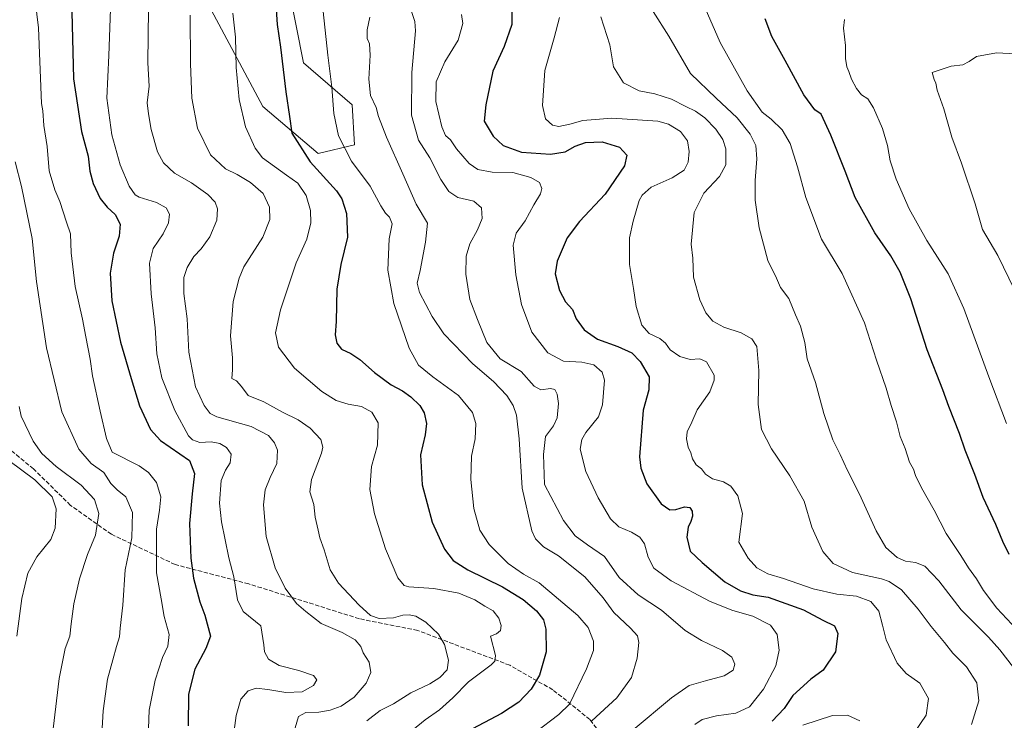
# Model space of a CAD drawing. Units: metres. Extents: x 590029 to 593458, y 4756780 to 4759143.
# Drawn here: x 591914 to 592291, y 4757309 to 4757578 of the extents above; entities that cross this region are included whole.
import ezdxf

# ---------------------------------------------------------------- set-up
doc = ezdxf.new("R2010")
doc.units = ezdxf.units.M
doc.header["$MEASUREMENT"] = 0
doc.linetypes.add('DGN Style 3', pattern=[2.307223, 1.648017, -0.659207])
for name, color, linetype, lineweight in [('Arbolado forestal CxS', 92, 'Continuous', 0), ('Curva de nivel maestra', 30, 'Continuous', 30), ('Curva de nivel normal', 30, 'Continuous', 0), ('Senda', 7, 'DGN Style 3', 0)]:
    doc.layers.add(name, color=color, linetype=linetype, lineweight=lineweight)

msp = doc.modelspace()

# ---------------------------------------------------------------- linework, layer by layer
at = {"layer": 'Arbolado forestal CxS', "color": 92, "linetype": 'Continuous', "lineweight": 0}
for points in [[(592014.2437, 4757605.158, 825.691), (592022.905, 4757561.1265, 826.8377), (592041.5897, 4757545.0598, 831.7324), (592042.4825, 4757529.825, 831.1493), (592028.5596, 4757526.4182, 826.5868), (592007.2825, 4757544.4921, 821.9613), (591984.6483, 4757587.1135, 816.1986)], [(591984.6483, 4757587.1135, 816.1986), (592007.2825, 4757544.4921, 821.9613), (592028.5596, 4757526.4182, 826.5868), (592042.4825, 4757529.825, 831.1493), (592041.5897, 4757545.0598, 831.7324), (592022.905, 4757561.1265, 826.8377), (592014.2437, 4757605.158, 825.691)], [(592014.2437, 4757605.158, 825.691), (592022.905, 4757561.1265, 826.8377), (592041.5897, 4757545.0598, 831.7324), (592042.4825, 4757529.825, 831.1493), (592028.5596, 4757526.4182, 826.5868), (592007.2825, 4757544.4921, 821.9613), (591984.6483, 4757587.1135, 816.1986)], [(592014.2437, 4757605.158, 825.691), (592022.905, 4757561.1265, 826.8377), (592041.5897, 4757545.0598, 831.7324), (592042.4825, 4757529.825, 831.1493), (592028.5596, 4757526.4182, 826.5868), (592007.2825, 4757544.4921, 821.9613), (591984.6483, 4757587.1135, 816.1986)]]:
    msp.add_polyline3d(points, dxfattribs=at)
at = {"layer": 'Curva de nivel maestra', "color": 30, "linetype": 'Continuous', "lineweight": 30, "flags": 128}
for points, elevation in [([(592012.3, 4757583.7001), (592012.82, 4757575.8801), (592014.03, 4757567.2301), (592016.12, 4757550.0801), (592017.48, 4757540.6801), (592018.45, 4757534.1801), (592025.46, 4757523.1901), (592035.53, 4757512.1701), (592037.52, 4757509.0801), (592039.39, 4757503.4401), (592039.78, 4757494.4201), (592037.16, 4757483.9001), (592035.69, 4757474.4201), (592035.36, 4757462.0901), (592035, 4757457.0001), (592035.6, 4757453.7701), (592037.5, 4757451.5101), (592041.07, 4757449.8001), (592044.42, 4757447.4901), (592050.09, 4757442.4901), (592056.44, 4757437.8401), (592060.86, 4757435.4601), (592064.06, 4757433.1701), (592067.4, 4757429.8301), (592069.07, 4757427.0401), (592070.05, 4757422.9801), (592069.53, 4757418.7001), (592067.66, 4757410.9201), (592068.36, 4757399.4301), (592072.12, 4757385.1301), (592076.94, 4757374.7801), (592080.18, 4757370.5201), (592085.83, 4757366.9301), (592099.17, 4757360.3701), (592107.08, 4757355.5101), (592112.15, 4757351.2201), (592114.78, 4757347.7501), (592115.72, 4757344.1601), (592115.79, 4757335.5201), (592113.23, 4757326.5601), (592110.03, 4757321.2301), (592105.33, 4757316.2601), (592098.77, 4757311.9101), (592085.43, 4757304.8901)], 825), ([(592102.65, 4757584.4501), (592102.65, 4757575.9301), (592099.72, 4757567.5001), (592095.4, 4757557.9701), (592092.7, 4757545.1301), (592092.04, 4757538.8801), (592095.56, 4757533.0301), (592099.41, 4757529.4801), (592106.4, 4757526.9601), (592117.43, 4757526.2201), (592123.1, 4757527.1001), (592126.97, 4757529.2801), (592130.93, 4757530.6601), (592137.24, 4757530.9601), (592143.87, 4757528.9301), (592146.76, 4757525.8301), (592145.78, 4757521.6901), (592138.43, 4757510.8001), (592128.63, 4757500.4101), (592123.92, 4757494.1001), (592120.06, 4757485.1301), (592119.29, 4757480.3201), (592120.91, 4757473.9801), (592123.23, 4757469.6301), (592125.96, 4757466.6901), (592127.37, 4757463.1001), (592130.44, 4757458.8401), (592135.51, 4757455.2501), (592143.28, 4757452.4401), (592148.65, 4757450.0201), (592151.88, 4757446.7601), (592155.26, 4757440.9201), (592155.19, 4757435.9201), (592153, 4757428.1201), (592151.64, 4757410.2501), (592152.06, 4757405.8601), (592154.4, 4757399.8601), (592159.87, 4757392.2701), (592163.17, 4757389.9501), (592165.48, 4757390.0801), (592168.77, 4757391.1201), (592170.9, 4757390.7501), (592171.77, 4757389.4001), (592171.85, 4757387.5001), (592171.3, 4757385.5001), (592170.19, 4757383.2301), (592169.74, 4757379.4101), (592171, 4757374.1201), (592175.59, 4757369.7501), (592184.3, 4757362.3701), (592190.22, 4757358.8301), (592194.99, 4757357.3901), (592200.91, 4757356.4101), (592214.33, 4757351.5801), (592221.82, 4757347.6201), (592226.21, 4757345.4201), (592227.57, 4757342.5001), (592226.66, 4757335.5001), (592221.87, 4757328.5001), (592217.19, 4757325.0901), (592210.33, 4757318.7801), (592206.99, 4757313.8201), (592202.43, 4757308.9101)], 850), ([(591934.19, 4757580.6701), (591934.87, 4757555.0001), (591937.82, 4757534.8901), (591940.39, 4757525.4601), (591941.11, 4757519.7101), (591942.28, 4757514.9901), (591944.96, 4757509.2601), (591947.66, 4757505.9001), (591950.72, 4757503.1201), (591952.64, 4757499.3701), (591952.35, 4757494.7501), (591950.12, 4757488.1901), (591948.81, 4757480.5401), (591949.49, 4757469.9801), (591952.75, 4757454.1401), (591956.88, 4757440.2501), (591960.1, 4757429.8101), (591964.35, 4757420.7501), (591968.13, 4757416.5301), (591979.27, 4757408.8301), (591981.16, 4757403.8501), (591980.24, 4757396.0101), (591979.27, 4757384.6801), (591979.79, 4757371.3801), (591980.81, 4757363.6901), (591983.24, 4757354.7201), (591985.17, 4757349.5001), (591987.34, 4757341.5001), (591985.54, 4757336.7701), (591981.28, 4757328.8401), (591978.9, 4757319.3001), (591978.77, 4757307.1701)], 800), ([(592293.21, 4757372.8101), (592290.75, 4757377.7701), (592288.03, 4757384.2801), (592283.16, 4757394.6801), (592280, 4757403.5101), (592276.34, 4757412.7401), (592274.09, 4757419.1601), (592270.1, 4757429.5201), (592267.81, 4757435.9401), (592261.75, 4757451.1601), (592255.44, 4757470.8001), (592251.43, 4757481.0101), (592247.82, 4757487.1801), (592241.68, 4757496.0801), (592234.15, 4757509.5501), (592230.33, 4757519.6101), (592224.86, 4757533.5101), (592221.1, 4757541.4501), (592218.71, 4757543.1701), (592214.5, 4757548.9001), (592207.42, 4757562.0501), (592202.22, 4757571.2201), (592199.75, 4757578.0501)], 875)]:
    msp.add_lwpolyline(points, dxfattribs=dict(at, elevation=elevation))
at = {"layer": 'Curva de nivel normal', "color": 30, "linetype": 'Continuous', "lineweight": 0, "flags": 128}
for points, elevation in [([(591963.46, 4757302.59), (591963.85, 4757313.11), (591966.1, 4757324.67), (591968.92, 4757333.27), (591970.93, 4757337.73), (591971.39, 4757342.18), (591969.48, 4757349.1), (591968.42, 4757355.82), (591966.64, 4757365.83), (591966.58, 4757382.5), (591967.73, 4757389.75), (591968.26, 4757394.83), (591966.55, 4757400.34), (591963.57, 4757404.16), (591959.91, 4757406.79), (591949.63, 4757412.03), (591947.48, 4757417.3), (591945.04, 4757427.74), (591942.04, 4757441.31), (591941.24, 4757447.61), (591939.5, 4757456.23), (591938.27, 4757462.99), (591935.49, 4757475.46), (591933.9, 4757488.32), (591933.68, 4757495.67), (591932.13, 4757500.16), (591929.61, 4757508.04), (591927.69, 4757512.5), (591925.49, 4757519.83), (591924.75, 4757529.17), (591923.48, 4757537.17), (591923.04, 4757542.73), (591922.55, 4757545.61), (591921.35, 4757574.6), (591917.17, 4757609.3)], 795), ([(591996.1, 4757303.5), (591997.11, 4757311.15), (591998.86, 4757317.35), (592001.65, 4757320.62), (592004.74, 4757321.53), (592009.27, 4757321.08), (592016.14, 4757319.88), (592022.43, 4757320.2), (592026.68, 4757322.56), (592027.94, 4757324.73), (592026.68, 4757326.46), (592021.06, 4757328.4), (592013.53, 4757330.26), (592009.45, 4757332.69), (592007.96, 4757335.48), (592007.68, 4757338.24), (592006.57, 4757345.5), (591999.84, 4757350.91), (591997.56, 4757355.45), (591996.16, 4757364.18), (591994.33, 4757371.58), (591991.5, 4757385.34), (591990.71, 4757392.47), (591991.39, 4757401.13), (591993.07, 4757405.17), (591994.84, 4757407.89), (591995.16, 4757411.25), (591993.44, 4757413.79), (591990.84, 4757415.35), (591987.51, 4757415.94), (591983.17, 4757415.76), (591980.34, 4757416.72), (591978.84, 4757418.24), (591973.57, 4757428.02), (591968.65, 4757440.5), (591966.68, 4757449.73), (591966.12, 4757459.63), (591964.58, 4757472.64), (591963.93, 4757484.4), (591965.36, 4757490.03), (591969.17, 4757495.63), (591971.21, 4757499.82), (591971.57, 4757503.22), (591970.27, 4757505.56), (591966.57, 4757507.72), (591959.94, 4757509.67), (591958.37, 4757510.63), (591956.07, 4757513.98), (591952.72, 4757522.15), (591949.53, 4757533.6), (591947.57, 4757547.7), (591948.39, 4757564.01), (591949.01, 4757581.75)], 805), ([(592018.38, 4757302.03), (592021.04, 4757310.78), (592023.8, 4757312.31), (592028.77, 4757312.35), (592033.1, 4757313.11), (592037.29, 4757314.74), (592042.27, 4757318.08), (592046.93, 4757323.51), (592048.62, 4757327.59), (592048.06, 4757331.49), (592045.7, 4757335.11), (592044.85, 4757337.58), (592042.7, 4757340.13), (592037.74, 4757342.97), (592029.7, 4757346.38), (592023.8, 4757350.93), (592020.22, 4757353.96), (592015.85, 4757359.91), (592012.1, 4757367.68), (592008.62, 4757379.69), (592007.59, 4757391.83), (592008.17, 4757397.62), (592010.07, 4757402.29), (592012.7, 4757407.62), (592012.99, 4757412.83), (592011.83, 4757415.63), (592009.43, 4757418.42), (592002.87, 4757421.9), (591989.68, 4757425.49), (591987.17, 4757426.82), (591984.88, 4757429.89), (591981.54, 4757437.08), (591978.97, 4757450.38), (591978.38, 4757463.05), (591977.12, 4757472.81), (591977.1, 4757478.9), (591978.33, 4757482.74), (591980.93, 4757486.98), (591983.67, 4757489.91), (591987.01, 4757494.47), (591989.65, 4757500.91), (591989.99, 4757505.21), (591989.09, 4757507.79), (591986.28, 4757510.71), (591980, 4757515.16), (591973.52, 4757518.91), (591969.23, 4757522.83), (591966.95, 4757527.02), (591964.51, 4757535.58), (591963.51, 4757541.58), (591963.06, 4757545.8), (591963.74, 4757552.2), (591963.22, 4757561.16), (591963.58, 4757581.69)], 810), ([(592064.68, 4757305.49), (592069.43, 4757309.47), (592074.92, 4757313.25), (592080.03, 4757317.82), (592086.15, 4757324.01), (592094.72, 4757330.54), (592096.17, 4757331.91), (592096.46, 4757334.09), (592094.57, 4757341.5), (592096.82, 4757342.44), (592098.28, 4757343.62), (592098.59, 4757345.64), (592097.72, 4757348.4), (592095.56, 4757351.18), (592092.35, 4757352.98), (592088.57, 4757355.4), (592082.42, 4757357.97), (592072.85, 4757359.76), (592063.2, 4757360.37), (592061.41, 4757360.87), (592059.08, 4757363.82), (592054.33, 4757374.96), (592050.15, 4757388.34), (592048.35, 4757397.72), (592048.92, 4757406.51), (592051.25, 4757414.65), (592051.53, 4757423.23), (592049.09, 4757427.36), (592045.07, 4757429.44), (592040.03, 4757430.43), (592035.41, 4757431.81), (592029.89, 4757435.29), (592019.45, 4757444.18), (592013.33, 4757452.26), (592012.18, 4757457.73), (592014.07, 4757466.5), (592020.08, 4757484.5), (592024.2, 4757493.64), (592025.71, 4757499.85), (592025.6, 4757504.66), (592023.9, 4757510.38), (592020.78, 4757515.02), (592016.41, 4757518.17), (592007.13, 4757524.83), (592004.43, 4757528.53), (592000.68, 4757536.67), (591998.24, 4757547.19), (591997.14, 4757559.34), (591996.83, 4757570.97), (591995.8, 4757580.21)], 820), ([(592111.6, 4757304.58), (592120.71, 4757311.48), (592124.71, 4757315.5), (592131.26, 4757329.03), (592133.95, 4757335.95), (592134, 4757339.62), (592131.9, 4757344.84), (592128.01, 4757349.44), (592113.1, 4757361.97), (592107.14, 4757365.21), (592101.29, 4757369.4), (592093.97, 4757376.66), (592090.44, 4757382.17), (592088.08, 4757390.42), (592086.93, 4757401.54), (592087.3, 4757410.53), (592088.68, 4757417.13), (592088.91, 4757422.98), (592087.56, 4757427.21), (592082.26, 4757433.67), (592072.4, 4757440.81), (592066.96, 4757445.35), (592063.36, 4757451.84), (592057.54, 4757468.94), (592055.14, 4757481.79), (592055.76, 4757493.8), (592056.83, 4757499.47), (592055.88, 4757502.1), (592054.3, 4757503.62), (592052.56, 4757506.44), (592048.42, 4757513.88), (592041.32, 4757523.52), (592036.26, 4757533.17), (592034.49, 4757541.83), (592033.8, 4757551.83), (592032.24, 4757564.18), (592030.43, 4757580.87)], 830), ([(592149.1, 4757305.67), (592163.82, 4757317.82), (592170.61, 4757322.55), (592176.8, 4757324.43), (592184.03, 4757326.36), (592187.42, 4757328.48), (592188.13, 4757330.76), (592186.98, 4757333.41), (592183.32, 4757336.06), (592175.31, 4757339.8), (592169.07, 4757343.67), (592159.97, 4757351.5), (592151.08, 4757357.36), (592143.76, 4757363.99), (592138.12, 4757372.04), (592131.67, 4757376.46), (592126.99, 4757379.95), (592122.52, 4757385.79), (592115.17, 4757399.57), (592114.84, 4757411.14), (592115.63, 4757418.04), (592118.58, 4757422.04), (592119.99, 4757425.22), (592120.54, 4757430.61), (592120.03, 4757434.22), (592119.12, 4757436.01), (592117.54, 4757436.4), (592113.82, 4757435.89), (592111.24, 4757437.3), (592106.23, 4757442.92), (592098.25, 4757447.8), (592093.1, 4757454.06), (592089.51, 4757462.81), (592086.58, 4757470.44), (592085.04, 4757480.24), (592085.18, 4757487.08), (592086.56, 4757491.83), (592089.57, 4757497.17), (592091.34, 4757501.57), (592091.13, 4757505.59), (592088.17, 4757508.2), (592082.03, 4757509.62), (592078.6, 4757511.82), (592075.46, 4757516.52), (592071.22, 4757524.84), (592066.98, 4757531.6), (592064.29, 4757541.1), (592064.39, 4757557.44), (592065.83, 4757573.42), (592065.56, 4757577.05), (592063.91, 4757582.04)], 840), ([(592294.77, 4757329.52), (592289.53, 4757336.27), (592285.25, 4757341.16), (592274.79, 4757351.6), (592266.16, 4757362.74), (592260.89, 4757368.29), (592257.26, 4757369.75), (592253.43, 4757370.18), (592250.22, 4757371.65), (592245.94, 4757375.43), (592242.2, 4757381.87), (592235.87, 4757395.94), (592231.26, 4757405), (592228.44, 4757411.17), (592225.66, 4757416.76), (592222.14, 4757426.85), (592219.02, 4757438.73), (592215.83, 4757447.83), (592214.93, 4757454.06), (592213.19, 4757460.24), (592211.3, 4757464.61), (592208.76, 4757470.83), (592205.62, 4757475.1), (592204.08, 4757478.65), (592200.68, 4757485.5), (592197.36, 4757498), (592195.89, 4757508.52), (592195.83, 4757516.13), (592196.56, 4757524.34), (592196.11, 4757529.46), (592193.99, 4757533.9), (592188.96, 4757540.12), (592180.91, 4757547.64), (592171.16, 4757557.05), (592162.81, 4757571.46), (592156.78, 4757580.83)], 865), ([(592298.03, 4757342.04), (592288.4, 4757352.24), (592283.29, 4757359), (592280.65, 4757363.51), (592277.63, 4757367.66), (592274.65, 4757372.45), (592269.08, 4757380.82), (592264.38, 4757389.72), (592259.56, 4757398.36), (592257.26, 4757403.06), (592256.46, 4757405.46), (592255.02, 4757408.16), (592253.36, 4757413.43), (592251.46, 4757418), (592249.98, 4757423.62), (592247.94, 4757429.87), (592246.08, 4757436.59), (592242.3, 4757447.24), (592237.77, 4757461.54), (592229.24, 4757480.5), (592221.22, 4757493.62), (592215.26, 4757509.59), (592212.13, 4757521.35), (592209.22, 4757530.32), (592206.2, 4757535.55), (592202.03, 4757539.55), (592198.54, 4757542.26), (592192.78, 4757550.4), (592182.46, 4757568.94), (592176.68, 4757582.12)], 870), ([(591979.52, 4757579.5), (591979.58, 4757560.83), (591980.09, 4757547.6), (591982.28, 4757536.12), (591987.27, 4757525.97), (591993.08, 4757520.6), (591997.44, 4757518.42), (592002.59, 4757515.38), (592007.4, 4757511.17), (592009.91, 4757505.83), (592010.03, 4757501.17), (592007.26, 4757494.44), (592000.07, 4757483.01), (591998.2, 4757478.69), (591995.94, 4757469.7), (591994.94, 4757456.56), (591995.72, 4757448.17), (591995.72, 4757443.5), (591995.45, 4757440.2), (591997.2, 4757439.31), (591999.1, 4757437.17), (592001.7, 4757433.77), (592007.66, 4757431.29), (592014.83, 4757427.32), (592020.82, 4757424.36), (592025.5, 4757421.18), (592029.53, 4757416.88), (592030.35, 4757413.93), (592029.83, 4757411.6), (592025.91, 4757401.48), (592025.3, 4757396.86), (592026.8, 4757391.9), (592027.35, 4757387.12), (592028.57, 4757382.15), (592029.18, 4757379.17), (592030.81, 4757374.54), (592033.14, 4757366.95), (592036.36, 4757361.76), (592044.27, 4757353.34), (592048.58, 4757349.38), (592051.86, 4757348.21), (592057.4, 4757348.58), (592060.98, 4757349.53), (592063.4, 4757349.74), (592065.94, 4757349.22), (592069.77, 4757346.88), (592074.6, 4757342.29), (592076.89, 4757338.32), (592078.46, 4757332.31), (592077.87, 4757328.63), (592075.15, 4757325.67), (592071.26, 4757323.27), (592064.04, 4757319.84), (592057.42, 4757315.6), (592052.29, 4757312.97), (592047.09, 4757309.05)], 815), ([(592133.34, 4757309.01), (592142.94, 4757317.88), (592148.53, 4757325.65), (592150.69, 4757333.1), (592151.33, 4757339.06), (592150.86, 4757341.59), (592148.14, 4757344.54), (592141.77, 4757350.6), (592137.7, 4757356.19), (592130.68, 4757364.18), (592120.54, 4757372.28), (592114.86, 4757375.75), (592111.8, 4757378.82), (592110.29, 4757381.81), (592106.65, 4757398.17), (592105.43, 4757417.06), (592104.47, 4757426.13), (592103.21, 4757429.94), (592100.73, 4757433.77), (592095.67, 4757439.06), (592087.74, 4757445.81), (592076.6, 4757457.33), (592072.23, 4757463.97), (592067.38, 4757473.12), (592066.42, 4757476.82), (592067.52, 4757481.58), (592069.56, 4757492.53), (592070.34, 4757499.7), (592066.06, 4757507.04), (592060.94, 4757518.67), (592054.64, 4757532.68), (592051.66, 4757540.62), (592050.68, 4757544.05), (592048.61, 4757548.68), (592047.86, 4757554.98), (592048.48, 4757564.1), (592048.16, 4757568.4), (592047.26, 4757570.48), (592047.24, 4757573.77), (592048.34, 4757578.66)], 835), ([(592172.76, 4757307.72), (592175.64, 4757309.56), (592181.12, 4757310.93), (592188.42, 4757312.04), (592193.69, 4757314.42), (592199.09, 4757321.16), (592203.84, 4757330.09), (592205.11, 4757336.18), (592204.35, 4757342.16), (592201.7, 4757345.74), (592195, 4757349.14), (592187.28, 4757351.35), (592178.7, 4757354.82), (592163.69, 4757362.72), (592157.1, 4757367.56), (592154.86, 4757371.83), (592153.44, 4757376.83), (592151.76, 4757379.48), (592148.57, 4757381.38), (592143.69, 4757383.4), (592140.46, 4757386.52), (592135.71, 4757394.45), (592131.08, 4757404.61), (592128.89, 4757413.19), (592129.49, 4757416.85), (592131, 4757419.49), (592135.84, 4757425.5), (592137.41, 4757430.08), (592138.16, 4757439.56), (592137.22, 4757442.62), (592134.09, 4757445.49), (592129.43, 4757446.5), (592122.43, 4757446.83), (592116.41, 4757450.03), (592110.33, 4757457.94), (592106.4, 4757468.53), (592104.18, 4757479.95), (592103.15, 4757491.27), (592104.34, 4757495.92), (592107.8, 4757500.7), (592111.07, 4757506.8), (592113.6, 4757511), (592114.18, 4757513), (592113.28, 4757515.32), (592109.99, 4757517.3), (592103.05, 4757519.12), (592095.12, 4757519.33), (592089.69, 4757520.32), (592086.38, 4757522.57), (592081.54, 4757528.27), (592079.22, 4757531.62), (592077.34, 4757533.4), (592075.9, 4757536.66), (592073.53, 4757546.39), (592073.72, 4757553.89), (592077.07, 4757561.51), (592082.08, 4757569.83), (592083.9, 4757576.24), (592083.47, 4757579.7)], 845), ([(592256.72, 4757304.51), (592261.38, 4757311.22), (592262.22, 4757317.57), (592259, 4757323.45), (592253.7, 4757327.24), (592250.24, 4757331.17), (592246.02, 4757340.13), (592244.66, 4757345.68), (592243.18, 4757351.04), (592240.14, 4757354.78), (592234.68, 4757356.86), (592227.1, 4757357.56), (592218.1, 4757359.58), (592206.69, 4757363.55), (592200.69, 4757365.34), (592196.54, 4757367.7), (592193.15, 4757371.33), (592189.64, 4757377.5), (592191.03, 4757388.53), (592189.25, 4757395.28), (592186.52, 4757399.04), (592183.71, 4757400.58), (592179.54, 4757401.76), (592176.85, 4757403.58), (592175.28, 4757405.65), (592173.25, 4757407.14), (592171.85, 4757409.46), (592171.27, 4757411.74), (592170.26, 4757413.89), (592169.58, 4757417.17), (592169.87, 4757419.83), (592171.64, 4757423.5), (592173.7, 4757428.17), (592178.53, 4757435.18), (592180.22, 4757439.53), (592180.14, 4757441.55), (592177.27, 4757446.6), (592174.68, 4757447.83), (592170.93, 4757447.57), (592167, 4757448.63), (592163.29, 4757451.17), (592161.51, 4757453.76), (592159.38, 4757455.58), (592155.25, 4757457.5), (592152.44, 4757460.63), (592150.29, 4757467.79), (592149.29, 4757474.66), (592147.71, 4757483.92), (592147.76, 4757494.17), (592149.2, 4757500.49), (592151.44, 4757508.37), (592152.57, 4757510.45), (592156.1, 4757513.5), (592164.1, 4757517.1), (592168.65, 4757520.1), (592170.26, 4757523.1), (592170.65, 4757527.22), (592169.91, 4757531.31), (592167.33, 4757534.9), (592162.7, 4757537.71), (592158.62, 4757538.86), (592141.04, 4757539.99), (592129.85, 4757539.06), (592124.88, 4757537.65), (592120.7, 4757536.78), (592118.23, 4757537.3), (592115.62, 4757539.68), (592114.37, 4757544.77), (592115.28, 4757558.28), (592118.96, 4757570.74), (592120.97, 4757578.5)], 855), ([(592278.68, 4757307.69), (592281.53, 4757316.76), (592280.74, 4757323.58), (592276.76, 4757329.78), (592271.64, 4757334.95), (592268.38, 4757339.1), (592263.28, 4757345.23), (592258.32, 4757351.91), (592251.86, 4757359.3), (592247.21, 4757362.49), (592244.29, 4757363.53), (592233.14, 4757365.88), (592225.72, 4757369.29), (592221.83, 4757373.9), (592217.56, 4757383.29), (592214.7, 4757393.21), (592209.12, 4757402.9), (592202.08, 4757413.27), (592198.26, 4757420.66), (592197.07, 4757430.28), (592197.3, 4757443.33), (592196.47, 4757452.47), (592194.59, 4757455.43), (592190.57, 4757457.69), (592183.89, 4757459.84), (592179.71, 4757462.16), (592176.99, 4757465.39), (592174.7, 4757470.34), (592172.32, 4757479), (592171.94, 4757486.28), (592171.33, 4757491.7), (592172.5, 4757503.83), (592176.17, 4757511.27), (592182.17, 4757517.58), (592184.7, 4757522.16), (592184.61, 4757528.22), (592183.51, 4757531.78), (592180.78, 4757535.73), (592176.54, 4757540.17), (592173.04, 4757542.68), (592169.26, 4757544.39), (592163.85, 4757547.27), (592157.4, 4757549.31), (592151.41, 4757550.4), (592145.48, 4757553.56), (592141.64, 4757559.65), (592140.26, 4757568.14), (592136.82, 4757578.8)], 860), ([(592292.08, 4757422.93), (592285.38, 4757440.9), (592275.83, 4757467.05), (592269.82, 4757480.34), (592261.68, 4757493.08), (592254.82, 4757505.22), (592249.88, 4757516.61), (592247.57, 4757523.68), (592246.59, 4757529.53), (592244.63, 4757536.08), (592241.25, 4757543.98), (592239.01, 4757547.41), (592236.57, 4757548.97), (592234.63, 4757551.36), (592232.81, 4757554.88), (592231.77, 4757557.84), (592230.92, 4757559.65), (592230.48, 4757562.88), (592230.44, 4757567.79), (592229.68, 4757574.44), (592230.07, 4757577.83)], 880), ([(592295.24, 4757474.15), (592288.86, 4757487.34), (592282.98, 4757497.38), (592280.12, 4757507.22), (592274.9, 4757522.74), (592271.24, 4757532.64), (592268.16, 4757543.58), (592265.56, 4757550.68), (592265.04, 4757553.37), (592264.43, 4757554.81), (592263.66, 4757557.47), (592270.95, 4757559.89), (592275.38, 4757560.44), (592277.79, 4757561.65), (592280.64, 4757563.57), (592288.28, 4757564.97), (592295.72, 4757564.6)], 885), ([(591945.31, 4757297.17), (591946.12, 4757312.92), (591947.78, 4757325.03), (591949.93, 4757332.38), (591951.24, 4757337.53), (591952.45, 4757341.21), (591952.64, 4757344.63), (591953.66, 4757353.37), (591954.64, 4757366.97), (591957.15, 4757379.17), (591957.39, 4757388.83), (591954.91, 4757394.85), (591951.5, 4757397.57), (591949.14, 4757400.06), (591946.44, 4757404.27), (591941.52, 4757407.72), (591936.84, 4757413.17), (591930.34, 4757427.5), (591924.47, 4757451.98), (591920.65, 4757477.42), (591918.93, 4757493.88), (591914.95, 4757513.75), (591912.46, 4757523.24)], 790), ([(591926.44, 4757300.59), (591929.28, 4757325.27), (591931.61, 4757336.83), (591933.44, 4757341.5), (591933.86, 4757346.17), (591934.93, 4757353.83), (591937.11, 4757363.5), (591940.21, 4757372.83), (591943.2, 4757380.14), (591944.45, 4757388.45), (591942.9, 4757393.84), (591937.77, 4757399.32), (591928.16, 4757406.56), (591922.63, 4757411.46), (591919.42, 4757416.17), (591914.82, 4757425.83), (591914.01, 4757429.46)], 785), ([(591913.09, 4757341.5), (591915.04, 4757355.93), (591917.27, 4757365.59), (591920.82, 4757371.94), (591926.07, 4757378.5), (591927.8, 4757382.83), (591928.17, 4757390.26), (591926.66, 4757394.84), (591920.05, 4757401.45), (591910.1, 4757408.83)], 780), ([(592214.1, 4757307.41), (592225.43, 4757311.1), (592231.18, 4757311.25), (592235.95, 4757309)], 855)]:
    msp.add_lwpolyline(points, dxfattribs=dict(at, elevation=elevation))
at = {"layer": 'Senda', "color": 7, "linetype": 'DGN Style 3', "lineweight": 0}
msp.add_polyline3d([(592140.5501, 4757298.7701, 852.0759), (592132.5901, 4757309.5901, 852.3291), (592118.3601, 4757320.9701, 841.9558), (592101.8601, 4757330.3701, 837.1104), (592066.6601, 4757343.6801, 831.9138), (592044.3001, 4757348.1701, 827.4657), (592001.9101, 4757361.5401, 817.7272), (591973.7401, 4757368.9401, 810.8272), (591949.3501, 4757380.5301, 805.4688), (591933.7101, 4757391.6301, 798.2776), (591919.4801, 4757405.5801, 790.491), (591902.7001, 4757419.5201, 787.3945)], dxfattribs=at)

doc.saveas('drawing.dxf')
